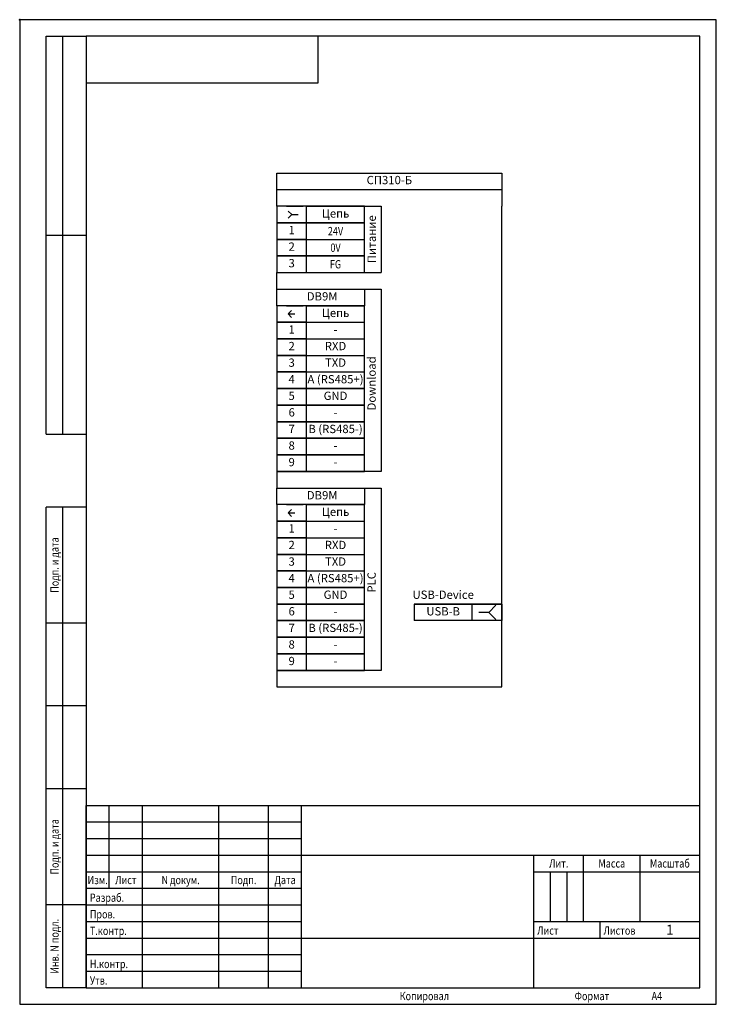
# Model space of a CAD drawing. Units: millimetres. Extents: x 0 to 210, y 0 to 297.
import ezdxf
from ezdxf.enums import TextEntityAlignment as Align

# ---------------------------------------------------------------- set-up
doc = ezdxf.new("R2010")
doc.units = ezdxf.units.MM
doc.styles.add('gost2304', font='Gost.shx', dxfattribs={"width": 0.8, "oblique": 15, "height": 2.5})
doc.styles.add('Romans8', font='Gost.shx', dxfattribs={"width": 0.8, "oblique": 15, "height": 3})
doc.styles.add('ГОСТ 2.304', font='Gost.shx', dxfattribs={"width": 0.8, "oblique": 15})

msp = doc.modelspace()

# ---------------------------------------------------------------- linework, layer by layer
for p, q in [((8, 172), (8, 292)), ((8, 292), (20, 292)), ((13, 172), (13, 292)), ((20, 292), (20, 172)), ((20, 292), (20, 278)), ((90, 292), (20, 292)), ((90, 278), (90, 292)), ((20, 278), (90, 278)), ((8, 232), (20, 232)), ((8, 172), (20, 172)), ((8, 5), (8, 150)), ((20, 150), (8, 150)), ((13, 5), (13, 150)), ((20, 115), (8, 115)), ((20, 90), (8, 90)), ((20, 65), (8, 65)), ((20, 60), (205, 60)), ((20, 5), (20, 60)), ((27, 35), (27, 60)), ((37, 5), (37, 60)), ((60, 5), (60, 60)), ((75, 5), (75, 60)), ((85, 5), (85, 60)), ((205, 5), (205, 60)), ((20, 55), (85, 55)), ((20, 50), (85, 50)), ((20, 45), (85, 45)), ((85, 45), (205, 45)), ((155, 5), (155, 45)), ((170, 25), (170, 45)), ((187, 25), (187, 45)), ((20, 40), (85, 40)), ((155, 40), (205, 40)), ((160, 25), (160, 40)), ((165, 25), (165, 40)), ((20, 35), (85, 35)), ((20, 30), (8, 30)), ((20, 30), (85, 30)), ((20, 25), (85, 25)), ((155, 25), (205, 25)), ((175, 20), (175, 25)), ((20, 20), (85, 20)), ((85, 20), (205, 20)), ((20, 15), (85, 15)), ((20, 10), (85, 10)), ((20, 5), (8, 5)), ((20, 5), (205, 5))]:
    msp.add_line(p, q)
at = {"ltscale": 100}
for p, q in [((77.51, 245.73), (77.51, 250.73)), ((77.51, 250.73), (145.37, 250.73)), ((145.37, 250.73), (145.37, 245.73)), ((77.51, 240.73), (77.51, 245.73)), ((77.51, 245.73), (145.37, 245.73)), ((145.37, 245.73), (145.37, 240.73)), ((103.94, 220.73), (103.94, 240.73)), ((103.94, 240.73), (108.94, 240.73)), ((108.94, 240.73), (108.94, 220.73)), ((145.37, 100.73), (145.37, 240.73)), ((81.99, 238.23), (80.93, 239.29)), ((80.93, 237.17), (81.99, 238.23)), ((81.99, 238.23), (83.99, 238.23)), ((103.94, 235.73), (77.51, 235.73)), ((103.94, 225.73), (77.51, 225.73)), ((77.51, 215.73), (77.51, 220.73)), ((77.51, 210.73), (77.51, 215.73)), ((77.51, 215.73), (103.94, 215.73)), ((103.94, 215.73), (103.94, 210.73)), ((103.94, 215.73), (108.94, 215.73)), ((108.94, 215.73), (108.94, 160.73)), ((103.94, 210.73), (77.51, 210.73)), ((81.98, 209.29), (80.92, 208.23)), ((80.92, 208.23), (81.98, 207.17)), ((80.92, 208.23), (82.92, 208.23)), ((103.94, 160.73), (103.94, 210.73)), ((103.94, 160.73), (77.51, 160.73)), ((77.51, 160.73), (77.51, 155.73)), ((103.94, 160.73), (103.94, 160.73)), ((108.94, 160.73), (103.94, 160.73)), ((77.51, 150.73), (77.51, 155.73)), ((77.51, 155.73), (103.94, 155.73)), ((77.51, 150.73), (77.51, 155.73)), ((103.94, 155.73), (103.94, 150.73)), ((103.94, 155.73), (108.94, 155.73)), ((108.94, 155.73), (108.94, 100.73)), ((103.94, 150.73), (77.51, 150.73)), ((81.98, 149.29), (80.92, 148.23)), ((103.94, 100.73), (103.94, 150.73)), ((80.92, 148.23), (81.98, 147.17)), ((80.92, 148.23), (82.92, 148.23)), ((118.94, 120.73), (118.94, 115.73)), ((145.37, 120.73), (118.94, 120.73)), ((143.52, 120.35), (141.4, 118.23)), ((141.4, 118.23), (138.4, 118.23)), ((141.4, 118.23), (143.52, 116.11)), ((145.37, 115.73), (118.94, 115.73)), ((103.94, 100.73), (77.51, 100.73)), ((77.51, 100.73), (77.51, 95.73)), ((103.94, 100.73), (103.94, 100.73)), ((108.94, 100.73), (103.94, 100.73)), ((145.37, 95.73), (145.37, 100.73)), ((77.51, 95.73), (145.37, 95.73))]:
    msp.add_line(p, q, dxfattribs=at)
at = {"color": 0, "ltscale": 0.05}
for p, q in [((103.94, 240.73), (77.51, 240.73)), ((86.48, 240.73), (103.94, 240.73)), ((86.48, 235.73), (103.94, 235.73)), ((86.48, 230.73), (103.94, 230.73)), ((86.48, 225.73), (103.94, 225.73)), ((103.94, 210.73), (86.48, 210.73)), ((103.94, 210.73), (86.48, 210.73)), ((86.48, 210.73), (103.94, 210.73)), ((86.48, 205.73), (103.94, 205.73)), ((86.48, 205.73), (103.94, 205.73)), ((86.48, 205.73), (103.94, 205.73)), ((86.48, 200.73), (103.94, 200.73)), ((86.48, 200.73), (103.94, 200.73)), ((86.48, 195.73), (103.94, 195.73)), ((86.48, 190.73), (103.94, 190.73)), ((86.48, 190.73), (103.94, 190.73)), ((86.48, 190.73), (103.94, 190.73)), ((103.94, 185.73), (77.51, 185.73)), ((86.48, 185.73), (103.94, 185.73)), ((86.48, 185.73), (103.94, 185.73)), ((86.48, 185.73), (103.94, 185.73)), ((86.48, 185.73), (103.94, 185.73)), ((86.48, 185.73), (103.94, 185.73)), ((86.48, 185.73), (103.94, 185.73)), ((86.48, 185.73), (103.94, 185.73)), ((103.94, 180.73), (77.51, 180.73)), ((86.48, 180.73), (103.94, 180.73)), ((86.48, 180.73), (103.94, 180.73)), ((86.48, 180.73), (103.94, 180.73)), ((86.48, 180.73), (103.94, 180.73)), ((86.48, 180.73), (103.94, 180.73)), ((86.48, 180.73), (103.94, 180.73)), ((86.48, 180.73), (103.94, 180.73)), ((103.94, 175.73), (77.51, 175.73)), ((86.48, 175.73), (103.94, 175.73)), ((86.48, 175.73), (103.94, 175.73)), ((86.48, 175.73), (103.94, 175.73)), ((86.48, 175.73), (103.94, 175.73)), ((86.48, 175.73), (103.94, 175.73)), ((86.48, 175.73), (103.94, 175.73)), ((86.48, 175.73), (103.94, 175.73)), ((103.94, 170.73), (77.51, 170.73)), ((86.48, 170.73), (103.94, 170.73)), ((86.48, 170.73), (103.94, 170.73)), ((86.48, 170.73), (103.94, 170.73)), ((86.48, 170.73), (103.94, 170.73)), ((86.48, 170.73), (103.94, 170.73)), ((86.48, 170.73), (103.94, 170.73)), ((86.48, 170.73), (103.94, 170.73)), ((103.94, 165.73), (77.51, 165.73)), ((86.48, 165.73), (103.94, 165.73)), ((86.48, 165.73), (103.94, 165.73)), ((86.48, 165.73), (103.94, 165.73)), ((86.48, 165.73), (103.94, 165.73)), ((86.48, 165.73), (103.94, 165.73)), ((86.48, 165.73), (103.94, 165.73)), ((86.48, 165.73), (103.94, 165.73)), ((103.94, 160.73), (77.51, 160.73)), ((86.48, 160.73), (103.94, 160.73)), ((86.48, 160.73), (103.94, 160.73)), ((86.48, 160.73), (103.94, 160.73)), ((86.48, 160.73), (103.94, 160.73)), ((103.94, 150.73), (86.48, 150.73)), ((103.94, 150.73), (86.48, 150.73)), ((86.48, 150.73), (103.94, 150.73)), ((86.48, 145.73), (103.94, 145.73)), ((86.48, 145.73), (103.94, 145.73)), ((86.48, 145.73), (103.94, 145.73)), ((86.48, 140.73), (103.94, 140.73)), ((86.48, 140.73), (103.94, 140.73)), ((86.48, 135.73), (103.94, 135.73)), ((86.48, 130.73), (103.94, 130.73)), ((86.48, 130.73), (103.94, 130.73)), ((86.48, 130.73), (103.94, 130.73)), ((103.94, 125.73), (77.51, 125.73)), ((86.48, 125.73), (103.94, 125.73)), ((86.48, 125.73), (103.94, 125.73)), ((86.48, 125.73), (103.94, 125.73)), ((86.48, 125.73), (103.94, 125.73)), ((86.48, 125.73), (103.94, 125.73)), ((86.48, 125.73), (103.94, 125.73)), ((86.48, 125.73), (103.94, 125.73)), ((103.94, 120.73), (77.51, 120.73)), ((86.48, 120.73), (103.94, 120.73)), ((86.48, 120.73), (103.94, 120.73)), ((86.48, 120.73), (103.94, 120.73)), ((86.48, 120.73), (103.94, 120.73)), ((86.48, 120.73), (103.94, 120.73)), ((86.48, 120.73), (103.94, 120.73)), ((86.48, 120.73), (103.94, 120.73)), ((118.94, 120.73), (136.4, 120.73)), ((118.94, 120.73), (136.4, 120.73)), ((136.4, 120.73), (118.94, 120.73)), ((103.94, 115.73), (77.51, 115.73)), ((86.48, 115.73), (103.94, 115.73)), ((86.48, 115.73), (103.94, 115.73)), ((86.48, 115.73), (103.94, 115.73)), ((86.48, 115.73), (103.94, 115.73)), ((86.48, 115.73), (103.94, 115.73)), ((86.48, 115.73), (103.94, 115.73)), ((86.48, 115.73), (103.94, 115.73)), ((103.94, 110.73), (77.51, 110.73)), ((86.48, 110.73), (103.94, 110.73)), ((86.48, 110.73), (103.94, 110.73)), ((86.48, 110.73), (103.94, 110.73)), ((86.48, 110.73), (103.94, 110.73)), ((86.48, 110.73), (103.94, 110.73)), ((86.48, 110.73), (103.94, 110.73)), ((86.48, 110.73), (103.94, 110.73)), ((103.94, 105.73), (77.51, 105.73)), ((86.48, 105.73), (103.94, 105.73)), ((86.48, 105.73), (103.94, 105.73)), ((86.48, 105.73), (103.94, 105.73)), ((86.48, 105.73), (103.94, 105.73)), ((86.48, 105.73), (103.94, 105.73)), ((86.48, 105.73), (103.94, 105.73)), ((86.48, 105.73), (103.94, 105.73)), ((103.94, 100.73), (77.51, 100.73)), ((86.48, 100.73), (103.94, 100.73)), ((86.48, 100.73), (103.94, 100.73)), ((86.48, 100.73), (103.94, 100.73)), ((86.48, 100.73), (103.94, 100.73))]:
    msp.add_line(p, q, dxfattribs=at)
at = {"color": 0}
for p, q in [((80.48, 240.73), (85.48, 240.73)), ((80.48, 210.73), (85.48, 210.73)), ((80.48, 210.73), (85.48, 210.73)), ((80.48, 205.73), (85.48, 205.73)), ((80.48, 185.73), (85.48, 185.73)), ((80.48, 180.73), (85.48, 180.73)), ((80.48, 175.73), (85.48, 175.73)), ((80.48, 170.73), (85.48, 170.73)), ((80.48, 165.73), (85.48, 165.73)), ((80.48, 160.73), (85.48, 160.73)), ((80.48, 150.73), (85.48, 150.73)), ((80.48, 150.73), (85.48, 150.73)), ((80.48, 145.73), (85.48, 145.73)), ((80.48, 125.73), (85.48, 125.73)), ((80.48, 120.73), (85.48, 120.73)), ((142.4, 120.73), (137.4, 120.73)), ((142.4, 120.73), (137.4, 120.73)), ((80.48, 115.73), (85.48, 115.73)), ((136.4, 115.73), (118.94, 115.73)), ((136.4, 115.73), (118.94, 115.73)), ((80.48, 110.73), (85.48, 110.73)), ((80.48, 105.73), (85.48, 105.73)), ((80.48, 100.73), (85.48, 100.73))]:
    msp.add_line(p, q, dxfattribs=at)
at = {"color": 0, "ltscale": 100}
for p, q in [((86.48, 225.73), (103.94, 225.73)), ((86.48, 220.73), (108.94, 220.73))]:
    msp.add_line(p, q, dxfattribs=at)
for points in [[(0, 0), (210, 0), (210, 297), (0, 297), (0, 0)], [(20, 5), (205, 5), (205, 292), (20, 292), (20, 5)]]:
    msp.add_lwpolyline(points)
at = {"color": 0, "ltscale": 0.05}
for points in [[(77.51, 235.73), (86.48, 235.73), (86.48, 240.73), (77.51, 240.73)], [(77.51, 230.73), (86.48, 230.73), (86.48, 235.73), (77.51, 235.73)], [(77.51, 225.73), (86.48, 225.73), (86.48, 230.73), (77.51, 230.73)], [(77.51, 220.73), (86.48, 220.73), (86.48, 225.73), (77.51, 225.73)], [(77.51, 205.73), (86.48, 205.73), (86.48, 210.73), (77.51, 210.73)], [(77.51, 200.73), (86.48, 200.73), (86.48, 205.73), (77.51, 205.73)], [(77.51, 195.73), (86.48, 195.73), (86.48, 200.73), (77.51, 200.73)], [(77.51, 190.73), (86.48, 190.73), (86.48, 195.73), (77.51, 195.73)], [(77.51, 185.73), (86.48, 185.73), (86.48, 190.73), (77.51, 190.73)], [(77.51, 180.73), (86.48, 180.73), (86.48, 185.73), (77.51, 185.73)], [(77.51, 175.73), (86.48, 175.73), (86.48, 180.73), (77.51, 180.73)], [(77.51, 170.73), (86.48, 170.73), (86.48, 175.73), (77.51, 175.73)], [(77.51, 165.73), (86.48, 165.73), (86.48, 170.73), (77.51, 170.73)], [(77.51, 160.73), (86.48, 160.73), (86.48, 165.73), (77.51, 165.73)], [(77.51, 145.73), (86.48, 145.73), (86.48, 150.73), (77.51, 150.73)], [(77.51, 140.73), (86.48, 140.73), (86.48, 145.73), (77.51, 145.73)], [(77.51, 135.73), (86.48, 135.73), (86.48, 140.73), (77.51, 140.73)], [(77.51, 130.73), (86.48, 130.73), (86.48, 135.73), (77.51, 135.73)], [(77.51, 125.73), (86.48, 125.73), (86.48, 130.73), (77.51, 130.73)], [(77.51, 120.73), (86.48, 120.73), (86.48, 125.73), (77.51, 125.73)], [(77.51, 115.73), (86.48, 115.73), (86.48, 120.73), (77.51, 120.73)], [(145.37, 115.73), (136.4, 115.73), (136.4, 120.73), (145.37, 120.73)], [(77.51, 110.73), (86.48, 110.73), (86.48, 115.73), (77.51, 115.73)], [(77.51, 105.73), (86.48, 105.73), (86.48, 110.73), (77.51, 110.73)], [(77.51, 100.73), (86.48, 100.73), (86.48, 105.73), (77.51, 105.73)]]:
    msp.add_lwpolyline(points, close=True, dxfattribs=at)
at = {"lineweight": 40}
msp.add_point((0, 297), dxfattribs=at)

# ---------------------------------------------------------------- texts
at = {"color": 0, "style": 'gost2304', "oblique": 15, "width": 0.8}
for s, p in [('24V', (95.21, 233.23)), ('0V', (95.21, 228.23)), ('FG', (95.21, 223.23))]:
    msp.add_text(s, height=2.5, dxfattribs=at).set_placement(p, align=Align.MIDDLE_CENTER)
at = {"style": 'ГОСТ 2.304', "oblique": 15, "width": 0.8}
for s, p in [('Подп. и дата', (10.5, 132.5)), ('Подп. и дата', (10.5, 47.5)), ('Инв. N подл.', (10.5, 17.5))]:
    msp.add_text(s, height=2.5, rotation=90, dxfattribs=at).set_placement(p, align=Align.MIDDLE_CENTER)
for s, p in [('Лит.', (162.5, 42.5)), ('Масса', (178.5, 42.5)), ('Масштаб', (196, 42.5)), ('Изм.', (23.5, 37.5)), ('Лист', (32, 37.5)), ('N докум.', (48.5, 37.5)), ('Подп.', (67.5, 37.5)), ('Дата', (80, 37.5))]:
    msp.add_text(s, height=2.5, dxfattribs=at).set_placement(p, align=Align.MIDDLE_CENTER)
for s, p in [('Разраб.', (21.16, 30.92)), ('Пров.', (21.16, 25.92)), ('Т.контр.', (21.16, 20.92)), ('Лист', (156, 21)), ('Листов', (176, 21)), ('Н.контр.', (21.16, 10.92)), ('Утв.', (21.16, 5.92)), ('A4', (190.5, 1.25))]:
    msp.add_text(s, height=2.5, dxfattribs=at).set_placement(p)
for s, p in [('Копировал', (122, 1.25)), ('Формат', (172.5, 1.25))]:
    msp.add_text(s, height=2.5, dxfattribs=at).set_placement(p, align=Align.CENTER)
at = {"color": 0, "char_height": 2.5, "attachment_point": 5, "style": 'gost2304'}
for s, insert, width in [('СП310-Б', (111.44, 248.3), 57.8546), ('Цепь', (95.21, 238.23), 17.4632), ('1', (81.99, 233.23), 8.9641), ('2', (81.99, 228.23), 8.9641), ('3', (81.99, 223.23), 8.9641), ('DB9M', (91.18, 213.23), 31.531), ('Цепь', (95.21, 208.23), 17.4632), ('1', (81.99, 203.23), 8.9641), ('-', (95.21, 203.23), 17.4632), ('2', (81.99, 198.23), 8.9641), ('RXD', (95.21, 198.23), 17.4632), ('3', (81.99, 193.23), 8.9641), ('TXD', (95.21, 193.23), 17.4632), ('A (RS485+)', (95.21, 188.23), 17.4632), ('4', (81.99, 188.23), 8.9641), ('5', (81.99, 183.23), 8.9641), ('GND', (95.21, 183.23), 17.4632), ('6', (81.99, 178.23), 8.9641), ('-', (95.21, 178.23), 17.4632), ('7', (81.99, 173.23), 8.9641), ('B (RS485-)', (95.21, 173.23), 17.4632), ('8', (81.99, 168.23), 8.9641), ('-', (95.21, 168.23), 17.4632), ('9', (81.99, 163.23), 8.9641), ('-', (95.21, 163.23), 17.4632), ('DB9M', (91.18, 153.23), 31.531), ('Цепь', (95.21, 148.23), 17.4632), ('1', (81.99, 143.23), 8.9641), ('-', (95.21, 143.23), 17.4632), ('2', (81.99, 138.23), 8.9641), ('RXD', (95.21, 138.23), 17.4632), ('3', (81.99, 133.23), 8.9641), ('TXD', (95.21, 133.23), 17.4632), ('4', (81.99, 128.23), 8.9641), ('A (RS485+)', (95.21, 128.23), 17.4632), ('5', (81.99, 123.23), 8.9641), ('GND', (95.21, 123.23), 17.4632), ('USB-Device', (127.67, 123.23), 26.4273), ('6', (81.99, 118.23), 8.9641), ('USB-B', (127.67, 118.23), 26.4273), ('-', (95.21, 118.23), 17.4632), ('7', (81.99, 113.23), 8.9641), ('B (RS485-)', (95.21, 113.23), 17.4632), ('8', (81.99, 108.23), 8.9641), ('-', (95.21, 108.23), 17.4632), ('9', (81.99, 103.23), 8.9641), ('-', (95.21, 103.23), 17.4632)]:
    msp.add_mtext(s, dxfattribs=dict(at, insert=insert, width=width))
at = {"color": 0, "char_height": 2.5, "attachment_point": 5, "rotation": 90, "style": 'gost2304'}
for s, insert, width in [('Питание', (106.44, 230.77), 26.4273), ('Download', (106.4, 187.29), 31.531), ('PLC', (106.4, 127.29), 31.531)]:
    msp.add_mtext(s, dxfattribs=dict(at, insert=insert, width=width))
at = {"insert": (196, 22.5), "char_height": 2.5, "width": 18, "attachment_point": 5, "style": 'Romans8'}
msp.add_mtext('{\\H1.2x;1}', dxfattribs=at)

doc.saveas('drawing.dxf')
